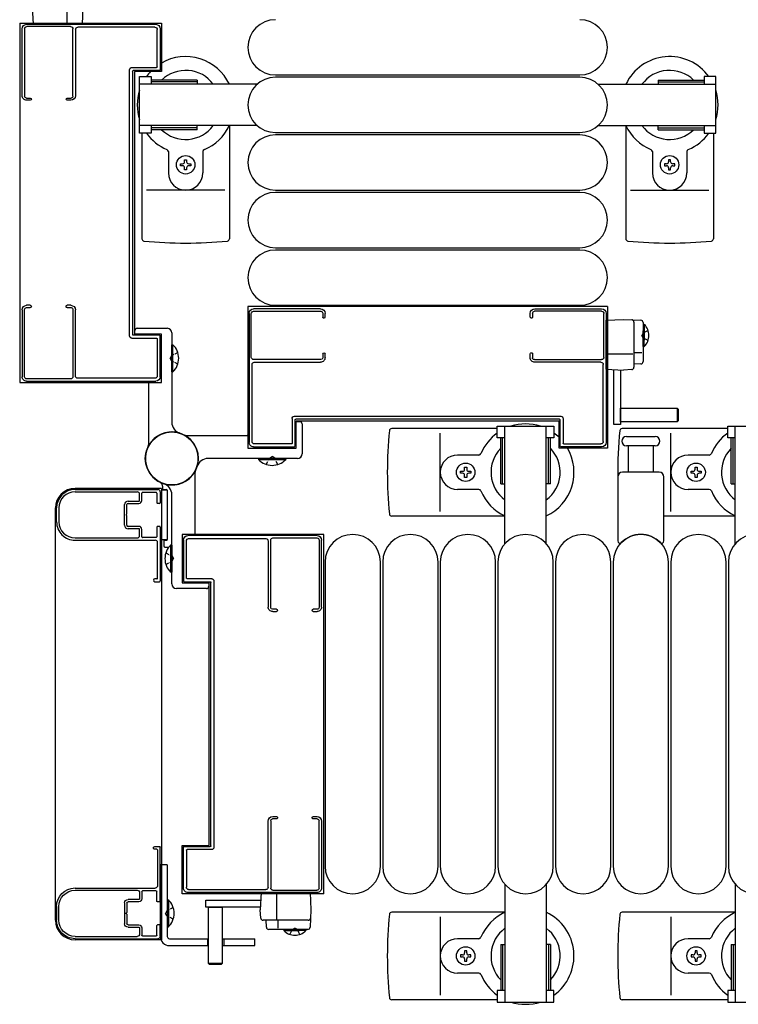
# Model space of a CAD drawing. Extents: x 0 to 27500, y 0 to 20000.
# Drawn here: x 19773 to 20085, y 9570 to 9998 of the extents above; entities that cross this region are included whole.
import ezdxf

# ---------------------------------------------------------------- set-up
doc = ezdxf.new("R2010")
doc.units = 0
doc.linetypes.add('YHIDDEN_1', pattern=[4, 3, -1])
doc.layers.add('YKK_A1', color=4, linetype='CONTINUOUS')

msp = doc.modelspace()

# ---------------------------------------------------------------- linework, layer by layer
at = {"layer": 'YKK_A1', "linetype": 'Continuous', "ltscale": 0.5}
for p, q in [((19793.94, 9995.98, 0), (19793.94, 10007.46, 0)), ((19779.33, 9995.98, 0), (19778.94, 10003.48, 0)), ((19800.55, 9995.98, 0), (19800.94, 10003.48, 0)), ((19773.34, 9996.48, 0), (19773.34, 9840.48, 0)), ((19773.34, 9996.48, 0), (19834.84, 9996.48, 0)), ((19800.55, 9995.98, 0), (19779.33, 9995.98, 0)), ((19834.84, 9996.48, 0), (19834.84, 9975.48, 0)), ((19823.14, 9975.48, 0), (19823.14, 9861.48, 0)), ((19834.84, 9975.48, 0), (19823.14, 9975.48, 0)), ((19884.34, 9973.98, 0), (20016.34, 9973.98, 0)), ((19825.34, 9948.68, 0), (19825.34, 9973.28, 0)), ((19825.34, 9973.28, 0), (19830.34, 9973.28, 0)), ((19876.4, 9969.98, 0), (19825.34, 9969.98, 0)), ((19830.34, 9973.28, 0), (19830.34, 9969.98, 0)), ((19850.34, 9971.78, 0), (19830.34, 9971.78, 0)), ((19850.34, 9970.98, 0), (19830.34, 9970.98, 0)), ((19850.34, 9971.78, 0), (19850.34, 9969.98, 0)), ((20016.34, 9972.98, 0), (19884.34, 9972.98, 0)), ((20024.27, 9969.98, 0), (20075.34, 9969.98, 0)), ((20050.34, 9971.78, 0), (20070.34, 9971.78, 0)), ((20050.34, 9971.78, 0), (20050.34, 9969.98, 0)), ((20050.34, 9970.98, 0), (20070.34, 9970.98, 0)), ((20075.34, 9973.28, 0), (20070.34, 9973.28, 0)), ((20070.34, 9973.28, 0), (20070.34, 9969.98, 0)), ((20075.34, 9948.68, 0), (20075.34, 9973.28, 0)), ((19876.4, 9951.98, 0), (19825.34, 9951.98, 0)), ((19830.34, 9948.68, 0), (19825.34, 9948.68, 0)), ((19826.34, 9948.68, 0), (19826.34, 9902.88, 0)), ((19830.34, 9951.98, 0), (19830.34, 9948.68, 0)), ((19850.34, 9950.98, 0), (19830.34, 9950.98, 0)), ((19850.34, 9950.18, 0), (19830.34, 9950.18, 0)), ((19850.34, 9950.18, 0), (19850.34, 9951.98, 0)), ((19864.34, 9951.98, 0), (19864.34, 9902.88, 0)), ((19884.34, 9948.98, 0), (20016.34, 9948.98, 0)), ((20016.34, 9947.98, 0), (19884.34, 9947.98, 0)), ((20024.27, 9951.98, 0), (20075.34, 9951.98, 0)), ((20036.34, 9951.98, 0), (20036.34, 9902.88, 0)), ((20050.34, 9950.18, 0), (20050.34, 9951.98, 0)), ((20050.34, 9950.98, 0), (20070.34, 9950.98, 0)), ((20050.34, 9950.18, 0), (20070.34, 9950.18, 0)), ((20070.34, 9951.98, 0), (20070.34, 9948.68, 0)), ((20070.34, 9948.68, 0), (20075.34, 9948.68, 0)), ((20074.34, 9948.68, 0), (20074.34, 9902.88, 0)), ((19837.84, 9940.69, 0), (19837.84, 9931.48, 0)), ((19852.84, 9940.69, 0), (19852.84, 9931.48, 0)), ((20047.84, 9940.69, 0), (20047.84, 9931.48, 0)), ((20062.84, 9940.69, 0), (20062.84, 9931.48, 0)), ((19843.14, 9934.54, 0), (19843.14, 9935.42, 0)), ((19843.14, 9935.42, 0), (19844.02, 9935.42, 0)), ((19844.9, 9937.18, 0), (19845.78, 9937.18, 0)), ((19844.9, 9936.3, 0), (19844.9, 9937.18, 0)), ((19845.78, 9937.18, 0), (19845.78, 9936.3, 0)), ((19846.66, 9935.42, 0), (19847.54, 9935.42, 0)), ((19847.54, 9935.42, 0), (19847.54, 9934.54, 0)), ((20054.02, 9935.42, 0), (20053.14, 9935.42, 0)), ((20053.14, 9935.42, 0), (20053.14, 9934.54, 0)), ((20055.78, 9937.18, 0), (20054.9, 9937.18, 0)), ((20054.9, 9937.18, 0), (20054.9, 9936.3, 0)), ((20055.78, 9936.3, 0), (20055.78, 9937.18, 0)), ((20057.54, 9935.42, 0), (20056.66, 9935.42, 0)), ((20057.54, 9934.54, 0), (20057.54, 9935.42, 0)), ((19844.02, 9934.54, 0), (19843.14, 9934.54, 0)), ((19844.9, 9932.78, 0), (19844.9, 9933.66, 0)), ((19845.78, 9932.78, 0), (19844.9, 9932.78, 0)), ((19845.78, 9933.66, 0), (19845.78, 9932.78, 0)), ((19847.54, 9934.54, 0), (19846.66, 9934.54, 0)), ((20053.14, 9934.54, 0), (20054.02, 9934.54, 0)), ((20054.9, 9933.66, 0), (20054.9, 9932.78, 0)), ((20054.9, 9932.78, 0), (20055.78, 9932.78, 0)), ((20055.78, 9932.78, 0), (20055.78, 9933.66, 0)), ((20056.66, 9934.54, 0), (20057.54, 9934.54, 0)), ((19862.34, 9923.98, 0), (19828.34, 9923.98, 0)), ((19884.34, 9923.98, 0), (20016.34, 9923.98, 0)), ((20016.34, 9922.98, 0), (19884.34, 9922.98, 0)), ((20038.34, 9923.98, 0), (20072.34, 9923.98, 0)), ((19884.34, 9898.98, 0), (20016.34, 9898.98, 0)), ((20016.34, 9897.98, 0), (19884.34, 9897.98, 0)), ((19872.34, 9873.48, 0), (19872.34, 9811.98, 0)), ((20028.34, 9873.48, 0), (19872.34, 9873.48, 0)), ((19884.34, 9873.98, 0), (20016.34, 9873.98, 0)), ((20028.34, 9873.48, 0), (20028.34, 9811.98, 0)), ((20027.84, 9867.49, 0), (20035.34, 9867.88, 0)), ((20027.84, 9846.27, 0), (20027.84, 9867.49, 0)), ((20035.34, 9867.88, 0), (20042.89, 9867.48, 0)), ((19823.34, 9861.78, 0), (19823.34, 9862.98, 0)), ((19824.34, 9863.98, 0), (19837.34, 9863.98, 0)), ((20039.84, 9866.7, 0), (20039.84, 9847.06, 0)), ((20043.84, 9866.49, 0), (20043.84, 9849.54, 0)), ((20043.84, 9865.63, 0), (20043.84, 9858.88, 0)), ((20043.84, 9865.63, 0), (20044.35, 9865.63, 0)), ((20043.84, 9856.13, 0), (20043.84, 9862.88, 0)), ((20044.35, 9865.63, 0), (20044.35, 9858.88, 0)), ((20044.35, 9856.13, 0), (20044.35, 9862.88, 0)), ((19834.84, 9861.48, 0), (19823.14, 9861.48, 0)), ((19834.84, 9840.48, 0), (19834.84, 9861.48, 0)), ((19839.34, 9861.98, 0), (19839.34, 9823.21, 0)), ((19839.34, 9856.88, 0), (19839.85, 9856.88, 0)), ((19839.34, 9845.08, 0), (19839.34, 9856.88, 0)), ((19839.85, 9845.08, 0), (19839.85, 9856.88, 0)), ((20043.84, 9856.13, 0), (20044.35, 9856.13, 0)), ((20027.84, 9852.88, 0), (20039.32, 9852.88, 0)), ((20039.84, 9853.55, 0), (20043.3, 9853.55, 0)), ((20027.84, 9846.27, 0), (20035.34, 9845.88, 0)), ((20031.09, 9822.28, 0), (20031.09, 9845.88, 0)), ((20034.09, 9845.88, 0), (20034.09, 9822.28, 0)), ((20038.89, 9846.07, 0), (20035.34, 9845.88, 0)), ((20042.89, 9848.54, 0), (20039.84, 9848.38, 0)), ((19839.34, 9845.08, 0), (19839.85, 9845.08, 0)), ((19773.34, 9840.48, 0), (19834.84, 9840.48, 0)), ((19829.34, 9814.36, 0), (19829.34, 9840.18, 0)), ((20034.09, 9823.38, 0), (20034.09, 9829.38, 0)), ((20034.09, 9829.38, 0), (20058.59, 9829.38, 0)), ((20058.59, 9829.38, 0), (20059.09, 9828.88, 0)), ((20058.59, 9829.38, 0), (20058.59, 9823.38, 0)), ((20059.09, 9828.88, 0), (20059.09, 9823.88, 0)), ((19893.34, 9811.98, 0), (19893.34, 9823.68, 0)), ((20007.34, 9823.68, 0), (19893.34, 9823.68, 0)), ((19893.64, 9823.48, 0), (19894.84, 9823.48, 0)), ((19895.84, 9822.48, 0), (19895.84, 9809.48, 0)), ((19980.54, 9820.48, 0), (19934.74, 9820.48, 0)), ((19980.54, 9821.48, 0), (20005.14, 9821.48, 0)), ((19980.54, 9816.48, 0), (19980.54, 9821.48, 0)), ((19983.84, 9770.42, 0), (19983.84, 9821.48, 0)), ((20001.84, 9770.42, 0), (20001.84, 9821.48, 0)), ((20005.14, 9821.48, 0), (20005.14, 9816.48, 0)), ((20007.34, 9811.98, 0), (20007.34, 9823.68, 0)), ((20034.09, 9822.28, 0), (20031.09, 9822.28, 0)), ((20058.59, 9823.38, 0), (20034.09, 9823.38, 0)), ((20080.54, 9820.48, 0), (20034.74, 9820.48, 0)), ((20059.09, 9823.88, 0), (20058.59, 9823.38, 0)), ((20080.54, 9821.48, 0), (20105.14, 9821.48, 0)), ((20080.54, 9816.48, 0), (20080.54, 9821.48, 0)), ((20083.84, 9770.42, 0), (20083.84, 9821.48, 0)), ((19846.21, 9817.48, 0), (19872.04, 9817.48, 0)), ((19955.84, 9784.48, 0), (19955.84, 9818.48, 0)), ((19983.84, 9816.48, 0), (19980.54, 9816.48, 0)), ((19982.04, 9796.48, 0), (19982.04, 9816.48, 0)), ((19982.84, 9796.48, 0), (19982.84, 9816.48, 0)), ((20005.14, 9816.48, 0), (20001.84, 9816.48, 0)), ((20002.84, 9796.48, 0), (20002.84, 9816.48, 0)), ((20003.64, 9796.48, 0), (20003.64, 9816.48, 0)), ((20055.84, 9784.48, 0), (20055.84, 9818.48, 0)), ((20083.84, 9816.48, 0), (20080.54, 9816.48, 0)), ((20082.04, 9796.48, 0), (20082.04, 9816.48, 0)), ((20082.84, 9796.48, 0), (20082.84, 9816.48, 0)), ((19872.34, 9811.98, 0), (19893.34, 9811.98, 0)), ((20028.34, 9811.98, 0), (20007.34, 9811.98, 0)), ((19893.84, 9807.48, 0), (19855.06, 9807.48, 0)), ((19876.94, 9807.48, 0), (19888.74, 9807.48, 0)), ((19876.94, 9807.48, 0), (19876.94, 9806.97, 0)), ((19876.94, 9806.97, 0), (19888.74, 9806.97, 0)), ((19888.74, 9807.48, 0), (19888.74, 9806.97, 0)), ((19972.54, 9808.98, 0), (19963.34, 9808.98, 0)), ((20072.54, 9808.98, 0), (20063.34, 9808.98, 0)), ((19966.4, 9802.8, 0), (19966.4, 9803.68, 0)), ((19966.4, 9803.68, 0), (19967.28, 9803.68, 0)), ((19967.28, 9803.68, 0), (19967.28, 9802.8, 0)), ((20066.4, 9802.8, 0), (20066.4, 9803.68, 0)), ((20066.4, 9803.68, 0), (20067.28, 9803.68, 0)), ((20067.28, 9803.68, 0), (20067.28, 9802.8, 0)), ((19849.34, 9800.61, 0), (19849.34, 9774.78, 0)), ((19964.64, 9801.04, 0), (19964.64, 9801.92, 0)), ((19964.64, 9801.92, 0), (19965.52, 9801.92, 0)), ((19965.52, 9801.04, 0), (19964.64, 9801.04, 0)), ((19966.4, 9799.28, 0), (19966.4, 9800.16, 0)), ((19967.28, 9799.28, 0), (19966.4, 9799.28, 0)), ((19967.28, 9800.16, 0), (19967.28, 9799.28, 0)), ((19968.16, 9801.92, 0), (19969.04, 9801.92, 0)), ((19969.04, 9801.04, 0), (19968.16, 9801.04, 0)), ((19969.04, 9801.92, 0), (19969.04, 9801.04, 0)), ((20064.64, 9801.04, 0), (20064.64, 9801.92, 0)), ((20064.64, 9801.92, 0), (20065.52, 9801.92, 0)), ((20065.52, 9801.04, 0), (20064.64, 9801.04, 0)), ((20066.4, 9799.28, 0), (20066.4, 9800.16, 0)), ((20067.28, 9799.28, 0), (20066.4, 9799.28, 0)), ((20067.28, 9800.16, 0), (20067.28, 9799.28, 0)), ((20068.16, 9801.92, 0), (20069.04, 9801.92, 0)), ((20069.04, 9801.04, 0), (20068.16, 9801.04, 0)), ((20069.04, 9801.92, 0), (20069.04, 9801.04, 0)), ((19834.84, 9794.48, 0), (19797.34, 9794.48, 0)), ((19834.84, 9794.48, 0), (19834.84, 9598.48, 0)), ((19835.34, 9795.39, 0), (19835.34, 9794.28, 0)), ((19982.04, 9796.48, 0), (19983.84, 9796.48, 0)), ((20003.64, 9796.48, 0), (20001.84, 9796.48, 0)), ((20082.04, 9796.48, 0), (20083.84, 9796.48, 0)), ((19837.34, 9793.68, 0), (19834.84, 9793.68, 0)), ((19835.64, 9793.98, 0), (19837.04, 9793.98, 0)), ((19837.34, 9793.68, 0), (19837.34, 9772.28, 0)), ((19837.34, 9793.68, 0), (19837.34, 9772.28, 0)), ((19839.34, 9752.98, 0), (19839.34, 9791.76, 0)), ((19972.54, 9793.98, 0), (19963.34, 9793.98, 0)), ((20072.54, 9793.98, 0), (20063.34, 9793.98, 0)), ((19788.84, 9606.98, 0), (19788.84, 9785.98, 0)), ((19983.84, 9782.48, 0), (19934.74, 9782.48, 0)), ((20083.84, 9782.48, 0), (20052.84, 9782.48, 0)), ((19905.34, 9774.48, 0), (19843.84, 9774.48, 0)), ((19843.84, 9774.48, 0), (19843.84, 9753.48, 0)), ((19905.34, 9618.48, 0), (19905.34, 9774.48, 0)), ((19834.84, 9772.28, 0), (19837.34, 9772.28, 0)), ((19835.84, 9771.68, 0), (19835.84, 9769.48, 0)), ((19836.14, 9771.98, 0), (19837.04, 9771.98, 0)), ((19836.34, 9768.98, 0), (19838.03, 9768.98, 0)), ((19838.83, 9769.88, 0), (19838.83, 9758.08, 0)), ((19839.34, 9769.88, 0), (19838.83, 9769.88, 0)), ((19839.34, 9769.88, 0), (19839.34, 9758.08, 0)), ((19905.84, 9762.48, 0), (19905.84, 9630.48, 0)), ((19929.84, 9630.48, 0), (19929.84, 9762.48, 0)), ((19930.84, 9762.48, 0), (19930.84, 9630.48, 0)), ((19954.84, 9630.48, 0), (19954.84, 9762.48, 0)), ((19955.84, 9762.48, 0), (19955.84, 9630.48, 0)), ((19979.84, 9630.48, 0), (19979.84, 9762.48, 0)), ((19980.84, 9762.48, 0), (19980.84, 9630.48, 0)), ((20004.84, 9630.48, 0), (20004.84, 9762.48, 0)), ((20005.84, 9762.48, 0), (20005.84, 9630.48, 0)), ((20029.84, 9630.48, 0), (20029.84, 9762.48, 0)), ((20030.84, 9762.48, 0), (20030.84, 9630.48, 0)), ((20054.84, 9630.48, 0), (20054.84, 9762.48, 0)), ((20055.84, 9762.48, 0), (20055.84, 9630.48, 0)), ((20079.84, 9630.48, 0), (20079.84, 9762.48, 0)), ((20080.84, 9762.48, 0), (20080.84, 9630.48, 0)), ((19839.34, 9758.08, 0), (19838.83, 9758.08, 0)), ((19843.84, 9753.48, 0), (19855.54, 9753.48, 0)), ((19855.34, 9753.18, 0), (19855.34, 9751.98, 0)), ((19855.54, 9639.48, 0), (19855.54, 9753.48, 0)), ((19854.34, 9750.98, 0), (19841.34, 9750.98, 0)), ((19843.84, 9639.48, 0), (19855.54, 9639.48, 0)), ((19843.84, 9618.48, 0), (19843.84, 9639.48, 0)), ((19834.34, 9630.98, 0), (19834.34, 9599.98, 0)), ((19837.34, 9630.98, 0), (19834.34, 9630.98, 0)), ((19837.34, 9630.98, 0), (19837.34, 9599.98, 0)), ((19878.13, 9618.98, 0), (19877.73, 9611.48, 0)), ((19878.13, 9618.98, 0), (19899.34, 9618.98, 0)), ((19884.73, 9618.98, 0), (19884.73, 9607.5, 0)), ((19899.34, 9618.98, 0), (19899.73, 9611.48, 0)), ((19983.84, 9622.55, 0), (19983.84, 9571.48, 0)), ((20001.84, 9622.55, 0), (20001.84, 9571.48, 0)), ((20083.84, 9622.55, 0), (20083.84, 9571.48, 0)), ((19837.34, 9615.88, 0), (19837.34, 9604.08, 0)), ((19837.34, 9615.88, 0), (19837.85, 9615.88, 0)), ((19837.85, 9615.88, 0), (19837.85, 9604.08, 0)), ((19905.34, 9618.48, 0), (19843.84, 9618.48, 0)), ((19854.13, 9612.73, 0), (19854.13, 9615.73, 0)), ((19854.13, 9615.73, 0), (19877.73, 9615.73, 0)), ((19877.73, 9612.73, 0), (19854.13, 9612.73, 0)), ((19855.23, 9612.73, 0), (19861.23, 9612.73, 0)), ((19855.23, 9588.23, 0), (19855.23, 9612.73, 0)), ((19861.23, 9612.73, 0), (19861.23, 9588.23, 0)), ((19877.92, 9607.93, 0), (19877.73, 9611.48, 0)), ((19899.73, 9611.48, 0), (19899.34, 9603.93, 0)), ((19983.84, 9610.48, 0), (19934.74, 9610.48, 0)), ((20083.84, 9610.48, 0), (20034.74, 9610.48, 0)), ((19898.55, 9606.98, 0), (19878.92, 9606.98, 0)), ((19880.39, 9603.93, 0), (19880.23, 9606.98, 0)), ((19885.4, 9606.98, 0), (19885.4, 9603.52, 0)), ((19955.84, 9608.48, 0), (19955.84, 9574.48, 0)), ((20055.84, 9608.48, 0), (20055.84, 9574.48, 0)), ((19837.34, 9604.08, 0), (19837.85, 9604.08, 0)), ((19898.34, 9602.98, 0), (19881.39, 9602.98, 0)), ((19887.99, 9602.98, 0), (19894.74, 9602.98, 0)), ((19887.99, 9602.98, 0), (19887.99, 9602.47, 0)), ((19887.99, 9602.47, 0), (19894.74, 9602.47, 0)), ((19897.49, 9602.98, 0), (19890.74, 9602.98, 0)), ((19897.49, 9602.47, 0), (19890.74, 9602.47, 0)), ((19897.49, 9602.98, 0), (19897.49, 9602.47, 0)), ((19834.84, 9598.48, 0), (19797.34, 9598.48, 0)), ((19838.34, 9598.98, 0), (19855.23, 9598.98, 0)), ((19854.83, 9598.98, 0), (19854.83, 9595.98, 0)), ((19861.23, 9598.98, 0), (19875.34, 9598.98, 0)), ((19861.84, 9598.98, 0), (19861.84, 9595.98, 0)), ((19875.34, 9595.98, 0), (19875.34, 9598.98, 0)), ((19972.54, 9598.98, 0), (19963.34, 9598.98, 0)), ((20072.54, 9598.98, 0), (20063.34, 9598.98, 0)), ((19838.34, 9595.98, 0), (19855.23, 9595.98, 0)), ((19861.23, 9595.98, 0), (19875.34, 9595.98, 0)), ((19967.28, 9593.68, 0), (19966.4, 9593.68, 0)), ((19966.4, 9593.68, 0), (19966.4, 9592.8, 0)), ((19967.28, 9592.8, 0), (19967.28, 9593.68, 0)), ((19982.04, 9596.48, 0), (19983.84, 9596.48, 0)), ((19982.04, 9596.48, 0), (19982.04, 9576.48, 0)), ((19982.84, 9596.48, 0), (19982.84, 9576.48, 0)), ((20003.64, 9596.48, 0), (20001.84, 9596.48, 0)), ((20002.84, 9596.48, 0), (20002.84, 9576.48, 0)), ((20003.64, 9596.48, 0), (20003.64, 9576.48, 0)), ((20067.28, 9593.68, 0), (20066.4, 9593.68, 0)), ((20066.4, 9593.68, 0), (20066.4, 9592.8, 0)), ((20067.28, 9592.8, 0), (20067.28, 9593.68, 0)), ((20082.04, 9596.48, 0), (20083.84, 9596.48, 0)), ((20082.04, 9596.48, 0), (20082.04, 9576.48, 0)), ((20082.84, 9596.48, 0), (20082.84, 9576.48, 0)), ((19964.64, 9591.92, 0), (19964.64, 9591.04, 0)), ((19965.52, 9591.92, 0), (19964.64, 9591.92, 0)), ((19964.64, 9591.04, 0), (19965.52, 9591.04, 0)), ((19966.4, 9590.16, 0), (19966.4, 9589.28, 0)), ((19966.4, 9589.28, 0), (19967.28, 9589.28, 0)), ((19967.28, 9589.28, 0), (19967.28, 9590.16, 0)), ((19969.04, 9591.92, 0), (19968.16, 9591.92, 0)), ((19968.16, 9591.04, 0), (19969.04, 9591.04, 0)), ((19969.04, 9591.04, 0), (19969.04, 9591.92, 0)), ((20064.64, 9591.92, 0), (20064.64, 9591.04, 0)), ((20065.52, 9591.92, 0), (20064.64, 9591.92, 0)), ((20064.64, 9591.04, 0), (20065.52, 9591.04, 0)), ((20066.4, 9590.16, 0), (20066.4, 9589.28, 0)), ((20066.4, 9589.28, 0), (20067.28, 9589.28, 0)), ((20067.28, 9589.28, 0), (20067.28, 9590.16, 0)), ((20069.04, 9591.92, 0), (20068.16, 9591.92, 0)), ((20068.16, 9591.04, 0), (20069.04, 9591.04, 0)), ((20069.04, 9591.04, 0), (20069.04, 9591.92, 0)), ((19855.73, 9587.73, 0), (19855.23, 9588.23, 0)), ((19861.23, 9588.23, 0), (19855.23, 9588.23, 0)), ((19860.73, 9587.73, 0), (19855.73, 9587.73, 0)), ((19861.23, 9588.23, 0), (19860.73, 9587.73, 0)), ((19972.54, 9583.98, 0), (19963.34, 9583.98, 0)), ((20072.54, 9583.98, 0), (20063.34, 9583.98, 0)), ((19980.54, 9576.48, 0), (19980.54, 9571.48, 0)), ((19983.84, 9576.48, 0), (19980.54, 9576.48, 0)), ((20005.14, 9576.48, 0), (20001.84, 9576.48, 0)), ((20005.14, 9571.48, 0), (20005.14, 9576.48, 0)), ((20080.54, 9576.48, 0), (20080.54, 9571.48, 0)), ((20083.84, 9576.48, 0), (20080.54, 9576.48, 0)), ((19980.54, 9572.48, 0), (19934.74, 9572.48, 0)), ((20080.54, 9572.48, 0), (20034.74, 9572.48, 0)), ((19980.54, 9571.48, 0), (20005.14, 9571.48, 0)), ((20080.54, 9571.48, 0), (20105.14, 9571.48, 0))]:
    msp.add_line(p, q, dxfattribs=at)
at = {"layer": 'YKK_A1', "linetype": 'ByBlock', "lineweight": -2, "ltscale": 0.5, "extrusion": (-4.10207e-10, 0, -1)}
for p, q in [((19776.34, 9995.98, 0), (19832.34, 9995.98)), ((19795.44, 9994.98, 0), (19776.44, 9994.98, 0)), ((19774.34, 9964.98, 0), (19774.34, 9993.98, 0)), ((19775.44, 9993.98, 0), (19775.44, 9964.78, 0)), ((19796.44, 9964.78, 0), (19796.44, 9993.98, 0)), ((19797.54, 9993.68, 0), (19797.54, 9964.98, 0)), ((19832.04, 9994.68), (19798.54, 9994.68, 0)), ((19833.04, 9977.58), (19833.04, 9993.68)), ((19834.34, 9993.98), (19834.34, 9976.28)), ((19821.04, 9860.68, 0), (19821.04, 9976.28, 0)), ((19822.04, 9977.28, 0), (19832.74, 9977.28)), ((19822.34, 9975.68), (19822.34, 9861.28)), ((19834.04, 9975.98), (19822.64, 9975.98)), ((19776.24, 9963.98, 0), (19777.94, 9963.98, 0)), ((19777.94, 9962.98, 0), (19776.34, 9962.98, 0)), ((19793.94, 9963.98, 0), (19795.64, 9963.98, 0)), ((19795.54, 9962.98, 0), (19793.94, 9962.98, 0)), ((19774.34, 9871.98, 0), (19774.34, 9842.98, 0)), ((19775.44, 9842.98, 0), (19775.44, 9872.18, 0)), ((19776.24, 9872.98, 0), (19777.94, 9872.98, 0)), ((19777.94, 9873.98, 0), (19776.34, 9873.98, 0)), ((19795.54, 9873.98, 0), (19793.94, 9873.98, 0)), ((19793.94, 9872.98, 0), (19795.64, 9872.98, 0)), ((19796.44, 9872.18, 0), (19796.44, 9842.98, 0)), ((19797.54, 9843.28, 0), (19797.54, 9871.98, 0)), ((19822.04, 9859.68, 0), (19832.74, 9859.68)), ((19834.04, 9860.98), (19822.64, 9860.98)), ((19833.04, 9859.38), (19833.04, 9843.28)), ((19834.34, 9842.98), (19834.34, 9860.68)), ((19795.44, 9841.98, 0), (19776.44, 9841.98, 0)), ((19832.04, 9842.28), (19798.54, 9842.28, 0)), ((19776.34, 9840.98, 0), (19832.34, 9840.98))]:
    msp.add_line(p, q, dxfattribs=at)
at = {"layer": 'YKK_A1', "linetype": 'ByBlock', "lineweight": -2, "ltscale": 0.5, "extrusion": (0, 4.10207e-10, -1)}
for p, q in [((19903.84, 9872.48, 0), (19874.84, 9872.48, 0)), ((19874.84, 9871.38, 0), (19904.04, 9871.38, 0)), ((20025.84, 9871.38, 0), (19996.64, 9871.38, 0)), ((19996.84, 9872.48, 0), (20025.84, 9872.48, 0)), ((19872.84, 9870.48, 0), (19872.84, 9814.48)), ((19873.84, 9851.38, 0), (19873.84, 9870.38, 0)), ((19904.84, 9870.58, 0), (19904.84, 9868.88, 0)), ((19905.84, 9868.88, 0), (19905.84, 9870.48, 0)), ((19994.84, 9868.88, 0), (19994.84, 9870.48, 0)), ((19995.84, 9870.58, 0), (19995.84, 9868.88, 0)), ((20026.84, 9851.38, 0), (20026.84, 9870.38, 0)), ((20027.84, 9870.48, 0), (20027.84, 9814.48)), ((19904.04, 9850.38, 0), (19874.84, 9850.38, 0)), ((19904.84, 9852.88, 0), (19904.84, 9851.18, 0)), ((19905.84, 9851.28, 0), (19905.84, 9852.88, 0)), ((19994.84, 9851.28, 0), (19994.84, 9852.88, 0)), ((19995.84, 9852.88, 0), (19995.84, 9851.18, 0)), ((19996.64, 9850.38, 0), (20025.84, 9850.38, 0)), ((19874.14, 9814.78), (19874.14, 9848.28, 0)), ((19875.14, 9849.28, 0), (19903.84, 9849.28, 0)), ((20025.54, 9849.28, 0), (19996.84, 9849.28, 0)), ((20026.54, 9814.78), (20026.54, 9848.28, 0)), ((19891.54, 9824.78, 0), (19891.54, 9814.08)), ((19892.54, 9825.78, 0), (20008.14, 9825.78, 0)), ((19892.84, 9812.78), (19892.84, 9824.18)), ((20007.54, 9824.48), (19893.14, 9824.48)), ((20007.84, 9812.78), (20007.84, 9824.18)), ((20009.14, 9824.78, 0), (20009.14, 9814.08)), ((19874.84, 9812.48), (19892.54, 9812.48)), ((19891.24, 9813.78), (19875.14, 9813.78)), ((20025.84, 9812.48), (20008.14, 9812.48)), ((20009.44, 9813.78), (20025.54, 9813.78))]:
    msp.add_line(p, q, dxfattribs=at)
at = {"layer": 'YKK_A1', "linetype": 'YHIDDEN_1', "ltscale": 0.5}
for p, q in [((20045.98, 9863.03, 0), (20043.92, 9862.03, 0)), ((20043.92, 9862.03, 0), (20043.31, 9860.88, 0)), ((20043.92, 9859.74, 0), (20043.31, 9860.88, 0)), ((20045.98, 9858.73, 0), (20043.92, 9859.74, 0)), ((19839.17, 9852.13, 0), (19838.56, 9850.98, 0)), ((19839.17, 9849.84, 0), (19838.56, 9850.98, 0)), ((19841.95, 9853.48, 0), (19839.17, 9852.13, 0)), ((19841.95, 9848.48, 0), (19839.17, 9849.84, 0)), ((19880.34, 9804.87, 0), (19881.69, 9807.65, 0)), ((19881.69, 9807.65, 0), (19882.84, 9808.26, 0)), ((19883.98, 9807.65, 0), (19882.84, 9808.26, 0)), ((19885.34, 9804.87, 0), (19883.98, 9807.65, 0)), ((19836.73, 9766.48, 0), (19839.5, 9765.13, 0)), ((19839.5, 9765.13, 0), (19840.11, 9763.98, 0)), ((19836.73, 9761.48, 0), (19839.5, 9762.84, 0)), ((19839.5, 9762.84, 0), (19840.11, 9763.98, 0)), ((19837.17, 9611.13, 0), (19836.56, 9609.98, 0)), ((19839.95, 9612.48, 0), (19837.17, 9611.13, 0)), ((19837.17, 9608.84, 0), (19836.56, 9609.98, 0)), ((19839.95, 9607.48, 0), (19837.17, 9608.84, 0)), ((19890.59, 9600.84, 0), (19891.59, 9602.9, 0)), ((19891.59, 9602.9, 0), (19892.74, 9603.51, 0)), ((19893.88, 9602.9, 0), (19892.74, 9603.51, 0)), ((19894.89, 9600.84, 0), (19893.88, 9602.9, 0))]:
    msp.add_line(p, q, dxfattribs=at)
at = {"layer": 'YKK_A1'}
for p, q in [((20036.59, 9816.98, 0), (20042.84, 9816.98, 0)), ((20042.84, 9816.98, 0), (20049.09, 9816.98, 0)), ((20049.09, 9812.98, 0), (20036.59, 9812.98, 0)), ((20037.34, 9812.98, 0), (20037.34, 9801.48, 0)), ((20048.34, 9801.48, 0), (20048.34, 9812.98, 0)), ((20032.84, 9799.48, 0), (20032.84, 9771.66, 0)), ((20050.84, 9801.48, 0), (20034.84, 9801.48, 0)), ((20052.84, 9771.66, 0), (20052.84, 9799.48, 0))]:
    msp.add_line(p, q, dxfattribs=at)
at = {"layer": 'YKK_A1', "linetype": 'ByBlock', "lineweight": -2, "ltscale": 0.5}
for p, q in [((19797.34, 9793.98), (19833.34, 9793.98)), ((19797.34, 9792.98), (19824.34, 9792.98)), ((19825.34, 9789.28), (19825.34, 9791.98)), ((19826.34, 9789.28), (19826.34, 9792.48)), ((19826.64, 9792.78), (19832.54, 9792.78)), ((19832.84, 9792.48), (19832.84, 9788.28)), ((19834.34, 9792.98), (19834.34, 9788.28)), ((19789.34, 9779.98), (19789.34, 9785.98)), ((19790.34, 9785.98), (19790.34, 9779.98)), ((19818.84, 9778.48), (19818.84, 9787.48)), ((19819.84, 9783.44), (19819.84, 9787.48)), ((19820.34, 9788.98), (19825.04, 9788.98)), ((19820.34, 9787.98), (19825.04, 9787.98)), ((19834.04, 9787.98), (19833.14, 9787.98)), ((19819.84, 9778.48), (19819.84, 9782.52)), ((19825.04, 9777.98), (19820.34, 9777.98)), ((19825.04, 9776.98), (19820.34, 9776.98)), ((19832.84, 9777.68), (19832.84, 9773.48)), ((19834.04, 9777.98), (19833.14, 9777.98)), ((19834.34, 9777.68), (19834.34, 9754.28)), ((19797.34, 9772.98), (19824.34, 9772.98)), ((19825.34, 9773.98), (19825.34, 9776.68)), ((19826.34, 9773.48), (19826.34, 9776.68)), ((19832.54, 9773.18), (19826.64, 9773.18)), ((19797.34, 9771.98), (19832.14, 9771.98)), ((19833.14, 9755.48), (19833.14, 9770.98)), ((19832.84, 9755.18), (19831.94, 9755.18)), ((19831.94, 9753.98), (19834.04, 9753.98)), ((19831.94, 9638.98), (19834.04, 9638.98)), ((19832.84, 9637.78), (19831.94, 9637.78)), ((19833.14, 9637.48), (19833.14, 9621.98)), ((19834.34, 9615.28), (19834.34, 9638.68)), ((19797.34, 9620.98), (19832.14, 9620.98)), ((19797.34, 9619.98), (19824.34, 9619.98)), ((19825.34, 9618.98), (19825.34, 9616.28)), ((19826.34, 9619.48), (19826.34, 9616.28)), ((19832.54, 9619.78), (19826.64, 9619.78)), ((19832.84, 9615.28), (19832.84, 9619.48)), ((19818.84, 9614.48), (19818.84, 9605.48)), ((19819.84, 9614.48), (19819.84, 9610.44)), ((19825.04, 9615.98), (19820.34, 9615.98)), ((19825.04, 9614.98), (19820.34, 9614.98)), ((19834.04, 9614.98), (19833.14, 9614.98)), ((19789.34, 9612.98), (19789.34, 9606.98)), ((19790.34, 9606.98), (19790.34, 9612.98)), ((19819.84, 9609.52), (19819.84, 9605.48)), ((19820.34, 9604.98), (19825.04, 9604.98)), ((19820.34, 9603.98), (19825.04, 9603.98)), ((19825.34, 9603.68), (19825.34, 9600.98)), ((19826.34, 9603.68), (19826.34, 9600.48)), ((19832.84, 9600.48), (19832.84, 9604.68)), ((19834.04, 9604.98), (19833.14, 9604.98)), ((19834.34, 9599.98), (19834.34, 9604.68)), ((19797.34, 9599.98), (19824.34, 9599.98)), ((19797.34, 9598.98), (19833.34, 9598.98)), ((19826.64, 9600.18), (19832.54, 9600.18))]:
    msp.add_line(p, q, dxfattribs=at)
at = {"layer": 'YKK_A1', "linetype": 'ByBlock', "lineweight": -2, "ltscale": 0.5, "extrusion": (4.10207e-10, 0, -1)}
for p, q in [((19902.34, 9773.98, 0), (19846.34, 9773.98)), ((19846.64, 9772.68), (19880.14, 9772.68, 0)), ((19883.24, 9772.98, 0), (19902.24, 9772.98, 0)), ((19844.34, 9771.98), (19844.34, 9754.28)), ((19845.64, 9755.58), (19845.64, 9771.68)), ((19881.14, 9771.68, 0), (19881.14, 9742.98, 0)), ((19882.24, 9742.78, 0), (19882.24, 9771.98, 0)), ((19903.24, 9771.98, 0), (19903.24, 9742.78, 0)), ((19904.34, 9742.98, 0), (19904.34, 9771.98, 0)), ((19844.64, 9753.98), (19856.04, 9753.98)), ((19856.64, 9755.28, 0), (19845.94, 9755.28)), ((19856.34, 9639.28), (19856.34, 9753.68)), ((19857.64, 9754.28, 0), (19857.64, 9638.68, 0)), ((19884.74, 9741.98, 0), (19883.04, 9741.98, 0)), ((19883.14, 9740.98, 0), (19884.74, 9740.98, 0)), ((19902.44, 9741.98, 0), (19900.74, 9741.98, 0)), ((19900.74, 9740.98, 0), (19902.34, 9740.98, 0)), ((19881.14, 9621.28, 0), (19881.14, 9649.98, 0)), ((19882.24, 9650.18, 0), (19882.24, 9620.98, 0)), ((19884.74, 9650.98, 0), (19883.04, 9650.98, 0)), ((19883.14, 9651.98, 0), (19884.74, 9651.98, 0)), ((19900.74, 9651.98, 0), (19902.34, 9651.98, 0)), ((19902.44, 9650.98, 0), (19900.74, 9650.98, 0)), ((19903.24, 9620.98, 0), (19903.24, 9650.18, 0)), ((19904.34, 9649.98, 0), (19904.34, 9620.98, 0)), ((19844.34, 9620.98), (19844.34, 9638.68)), ((19844.64, 9638.98), (19856.04, 9638.98)), ((19845.64, 9637.38), (19845.64, 9621.28)), ((19856.64, 9637.68, 0), (19845.94, 9637.68)), ((19902.34, 9618.98, 0), (19846.34, 9618.98)), ((19846.64, 9620.28), (19880.14, 9620.28, 0)), ((19883.24, 9619.98, 0), (19902.24, 9619.98, 0))]:
    msp.add_line(p, q, dxfattribs=at)
at = {"layer": 'YKK_A1', "linetype": 'Continuous', "ltscale": 0.5}
for centre, radius in [((19845.34, 9934.98), 4), ((20055.34, 9934.98), 4), ((19839.34, 9807.48), 11.5), ((19966.84, 9801.48), 4), ((20066.84, 9801.48), 4), ((19966.84, 9591.48), 4), ((20066.84, 9591.48), 4)]:
    msp.add_circle(centre, radius, dxfattribs=at)
for centre, radius, start, end in [((19884.34, 9985.98, 0), 12, 90, 270), ((20016.34, 9985.98, 0), 12, 270, 90), ((19845.34, 9960.98, 0), 21, 25.3769, 119.9999), ((20055.34, 9960.98, 0), 21, 35.8535, 154.6231), ((19845.34, 9960.98, 0), 21, 136.332, 144.1465), ((19845.34, 9960.98, 0), 15, 36.8699, 133.9455), ((20055.34, 9960.98, 0), 15, 46.0545, 143.1301), ((19884.34, 9960.98, 0), 12, 90, 270), ((20016.34, 9960.98, 0), 12, 270, 90), ((19845.34, 9960.98, 0), 21, 162.2473, 197.7527), ((20055.34, 9960.98, 0), 21, 342.2473, 17.7527), ((19845.34, 9960.98, 0), 21, 215.8535, 247.2716), ((19845.34, 9960.98, 0), 15, 226.0545, 323.1301), ((19845.34, 9960.98, 0), 21, 292.7284, 334.6231), ((19884.34, 9935.98, 0), 12, 90, 270), ((20016.34, 9935.98, 0), 12, 270, 90), ((20055.34, 9960.98, 0), 21, 205.3769, 247.2716), ((20055.34, 9960.98, 0), 15, 216.8699, 313.9455), ((20055.34, 9960.98, 0), 21, 292.7284, 324.1465), ((19836.84, 9940.69, 0), 1, 0, 67.2716), ((19853.84, 9940.69, 0), 1, 112.7284, 180), ((20046.84, 9940.69, 0), 1, 0, 67.2716), ((20063.84, 9940.69, 0), 1, 112.7284, 180), ((19844.02, 9936.3, 0), 0.88, 270, 0), ((19846.66, 9936.3, 0), 0.88, 180, 270), ((20054.02, 9936.3, 0), 0.88, 270, 0), ((20056.66, 9936.3, 0), 0.88, 180, 270), ((19845.34, 9931.48, 0), 7.5, 180, 0), ((19844.02, 9933.66, 0), 0.88, 0, 90), ((19846.66, 9933.66, 0), 0.88, 90, 180), ((20055.34, 9931.48, 0), 7.5, 180, 0), ((20054.02, 9933.66, 0), 0.88, 0, 90), ((20056.66, 9933.66, 0), 0.88, 90, 180), ((19884.34, 9910.98, 0), 12, 90, 270), ((20016.34, 9910.98, 0), 12, 270, 90), ((19827.34, 9902.88, 0), 1, 180, 264.2608), ((19845.34, 10081.98, 0), 181, 264.2608, 275.7392), ((19863.34, 9902.88, 0), 1, 275.7392, 0), ((20037.34, 9902.88, 0), 1, 180, 264.2608), ((20055.34, 10081.98, 0), 181, 264.2608, 275.7392), ((20073.34, 9902.88, 0), 1, 275.7392, 0), ((19884.34, 9885.98, 0), 12, 90, 270), ((20016.34, 9885.98, 0), 12, 270, 90), ((20038.84, 9866.7, 0), 1, 0, 87), ((20042.84, 9866.49, 0), 1, 0, 87), ((19824.34, 9862.98, 0), 1, 90, 180), ((19837.34, 9861.98, 0), 2, 0, 90), ((20039.68, 9860.88, 0), 6.66, 314.515, 45.485), ((19823.84, 9861.78, 0), 0.5, 180, 216.8703), ((19834.1, 9850.98, 0), 8.23, 314.2189, 45.7811), ((20038.84, 9847.06, 0), 1, 273, 0), ((20042.84, 9849.54, 0), 1, 273, 0), ((19829.84, 9840.18, 0), 0.5, 143.1305, 180), ((19844.34, 9823.21, 0), 5, 180, 252.3602), ((19893.64, 9822.98, 0), 0.5, 90, 126.8703), ((19894.84, 9822.48, 0), 1, 0, 90), ((19934.74, 9819.48, 0), 1, 90, 174.2608), ((19992.84, 9801.48, 0), 21, 72.2473, 107.7527), ((20034.74, 9819.48, 0), 1, 90, 174.2608), ((19839.34, 9807.48, 0), 11.5, 335.3797, 252.3602), ((19839.34, 9807.48, 0), 11.5, 65.3797, 342.3602), ((19839.34, 9807.48, 0), 11.5, 155.3797, 72.3602), ((19846.21, 9822.48, 0), 5, 245.3797, 270), ((19872.04, 9816.98, 0), 0.5, 53.1305, 90), ((20113.84, 9801.48, 0), 181, 174.2608, 185.7392), ((19992.84, 9801.48, 0), 21, 125.8535, 157.2716), ((19992.84, 9801.48, 0), 21, 46.332, 54.1465), ((20213.84, 9801.48, 0), 181, 174.2608, 180.573), ((20092.84, 9801.48, 0), 21, 125.8535, 157.2716), ((19824.34, 9814.36, 0), 5, 335.3797, 0), ((19992.84, 9801.48, 0), 15, 136.0545, 233.1301), ((19992.84, 9801.48, 0), 21, 295.3769, 29.9998), ((19992.84, 9801.48, 0), 15, 306.8699, 43.9455), ((20092.84, 9801.48, 0), 15, 136.0545, 233.1301), ((19855.06, 9802.48, 0), 5, 90, 162.3602), ((19882.84, 9812.71, 0), 8.23, 224.2189, 315.7811), ((19893.84, 9809.48, 0), 2, 270, 0), ((19963.34, 9801.48, 0), 7.5, 90, 270), ((19972.54, 9809.98, 0), 1, 270, 337.2716), ((20063.34, 9801.48, 0), 7.5, 90, 270), ((20072.54, 9809.98, 0), 1, 270, 337.2716), ((19854.34, 9800.61, 0), 5, 155.3797, 180), ((19965.52, 9802.8, 0), 0.88, 270, 0), ((19968.16, 9802.8, 0), 0.88, 180, 270), ((20065.52, 9802.8, 0), 0.88, 270, 0), ((20068.16, 9802.8, 0), 0.88, 180, 270), ((19965.52, 9800.16, 0), 0.88, 0, 90), ((19968.16, 9800.16, 0), 0.88, 90, 180), ((20065.52, 9800.16, 0), 0.88, 0, 90), ((20068.16, 9800.16, 0), 0.88, 90, 180), ((19797.34, 9785.98, 0), 8.5, 90, 180), ((19833.34, 9795.39, 0), 2, 0, 63.612), ((19835.64, 9794.28, 0), 0.3, 180, 270), ((19834.34, 9791.76, 0), 5, 0, 72.3602), ((19837.04, 9793.68, 0), 0.3, 0, 90), ((19972.54, 9792.98, 0), 1, 22.7284, 90), ((19992.84, 9801.48, 0), 21, 202.7284, 244.6231), ((20072.54, 9792.98, 0), 1, 22.7284, 90), ((20092.84, 9801.48, 0), 21, 202.7284, 244.6231), ((19934.74, 9783.48, 0), 1, 185.7392, 270), ((19848.84, 9774.78, 0), 0.5, 323.1305, 0), ((19917.84, 9762.48, 0), 12, 0, 180), ((19942.84, 9762.48, 0), 12, 0, 180), ((19967.84, 9762.48, 0), 12, 0, 180), ((19992.84, 9762.48, 0), 12, 0, 180), ((20017.84, 9762.48, 0), 12, 0, 180), ((20042.84, 9762.48, 0), 12, 0, 180), ((20067.84, 9762.48, 0), 12, 0, 180), ((20092.84, 9762.48, 0), 12, 0, 180), ((19836.14, 9771.68, 0), 0.3, 90, 180), ((19836.34, 9769.48, 0), 0.5, 180, 270), ((19844.57, 9763.98, 0), 8.23, 134.2189, 225.7811), ((19837.04, 9772.28, 0), 0.3, 270, 0), ((19841.34, 9752.98, 0), 2, 180, 270), ((19854.34, 9751.98, 0), 1, 270, 0), ((19854.84, 9753.18, 0), 0.5, 0, 36.8703), ((19917.84, 9630.48, 0), 12, 180, 0), ((19942.84, 9630.48, 0), 12, 180, 0), ((19967.84, 9630.48, 0), 12, 180, 0), ((19992.84, 9630.48, 0), 12, 180, 0), ((20017.84, 9630.48, 0), 12, 180, 0), ((20042.84, 9630.48, 0), 12, 180, 0), ((20067.84, 9630.48, 0), 12, 180, 0), ((20092.84, 9630.48, 0), 12, 180, 0), ((19832.1, 9609.98, 0), 8.23, 314.2189, 45.7811), ((19934.74, 9609.48, 0), 1, 90, 174.2608), ((19992.84, 9591.48, 0), 21, 115.3769, 157.2716), ((19992.84, 9591.48, 0), 21, 305.8535, 64.6231), ((20034.74, 9609.48, 0), 1, 90, 174.2608), ((20092.84, 9591.48, 0), 21, 115.3769, 157.2716), ((19797.34, 9606.98, 0), 8.5, 180, 270), ((19878.92, 9607.98, 0), 1, 183, 270), ((19898.55, 9607.98, 0), 1, 270, 357), ((20113.84, 9591.48, 0), 181, 174.2608, 185.7392), ((20213.84, 9591.48, 0), 181, 174.2608, 185.7392), ((19881.39, 9603.98, 0), 1, 183, 270), ((19892.74, 9607.14, 0), 6.66, 224.515, 315.485), ((19898.34, 9603.98, 0), 1, 270, 357), ((19992.84, 9591.48, 0), 15, 126.8699, 223.9455), ((19992.84, 9591.48, 0), 15, 316.0545, 53.1301), ((20092.84, 9591.48, 0), 15, 126.8699, 223.9455), ((19838.34, 9599.98, 0), 4, 180, 270), ((19838.34, 9599.98, 0), 1, 180, 270), ((19963.34, 9591.48, 0), 7.5, 90, 270), ((19972.54, 9599.98, 0), 1, 270, 337.2716), ((20063.34, 9591.48, 0), 7.5, 90, 270), ((20072.54, 9599.98, 0), 1, 270, 337.2716), ((19965.52, 9592.8, 0), 0.88, 270, 0), ((19965.52, 9590.16, 0), 0.88, 0, 90), ((19968.16, 9592.8, 0), 0.88, 180, 270), ((19968.16, 9590.16, 0), 0.88, 90, 180), ((20065.52, 9592.8, 0), 0.88, 270, 0), ((20065.52, 9590.16, 0), 0.88, 0, 90), ((20068.16, 9592.8, 0), 0.88, 180, 270), ((20068.16, 9590.16, 0), 0.88, 90, 180), ((19972.54, 9582.98, 0), 1, 22.7284, 90), ((19992.84, 9591.48, 0), 21, 202.7284, 234.1465), ((20072.54, 9582.98, 0), 1, 22.7284, 90), ((20092.84, 9591.48, 0), 21, 202.7284, 234.1465), ((19934.74, 9573.48, 0), 1, 185.7392, 270), ((20034.74, 9573.48, 0), 1, 185.7392, 270), ((19992.84, 9591.48, 0), 21, 252.2473, 287.7527)]:
    msp.add_arc(centre, radius, start, end, dxfattribs=at)
at = {"layer": 'YKK_A1'}
for centre, radius, start, end in [((20036.59, 9814.98, 0), 2, 90, 180), ((20049.09, 9814.98, 0), 2, 0, 90), ((20036.59, 9814.98, 0), 2, 180, 270), ((20049.09, 9814.98, 0), 2, 270, 0), ((20034.84, 9799.48, 0), 2, 90, 180), ((20050.84, 9799.48, 0), 2, 0, 90), ((20042.84, 9762.98, 0), 11.5, 43.9456, 136.0545), ((20033.84, 9771.66, 0), 1, 180, 316.0545), ((20051.84, 9771.66, 0), 1, 223.9456, 0)]:
    msp.add_arc(centre, radius, start, end, dxfattribs=at)
at = {"layer": 'YKK_A1', "extrusion": (0, 0, -1)}
for centre, major_axis, start_param, end_param in [((19776.34, 9993.98), (-1.41, 1.41), 5.497787, 7.068583), ((19776.44, 9993.98), (0.707, 0.707), 3.926991, 5.497787), ((19795.44, 9993.98), (0.707, 0.707), -0.785398, 0.785398), ((19832.34, 9993.98), (-1.41, 1.41), 0.785398, 2.356194), ((19798.54, 9993.68), (-0.707, 0.707), 5.497787, 7.068583), ((19832.04, 9993.68), (0.707, 0.707), -0.785398, 0.785398), ((19822.04, 9976.28), (0.707, 0.707), 3.926991, 5.497787), ((19822.64, 9975.68), (-0.212, 0.212), 5.497787, 7.068583), ((19832.74, 9977.58), (0.212, 0.212), 0.785398, 2.356194), ((19834.04, 9976.28), (0.212, 0.212), 0.785398, 2.356194), ((19776.34, 9964.98), (1.41, 1.41), 2.356194, 3.926991), ((19776.24, 9964.78), (-0.566, 0.566), 3.926991, 5.497787), ((19777.94, 9963.48), (0.354, 0.354), -0.785398, 2.356194), ((19793.94, 9963.48), (-0.354, 0.354), 3.926991, 7.068583), ((19795.54, 9964.98), (1.41, 1.41), 0.785398, 2.356194), ((19795.64, 9964.78), (0.566, 0.566), 0.785398, 2.356194), ((19776.34, 9871.98), (-1.41, 1.41), 5.497787, 7.068583), ((19776.24, 9872.18), (-0.566, 0.566), 5.497787, 7.068583), ((19777.94, 9873.48), (-0.354, 0.354), 0.785398, 3.926991), ((19793.94, 9873.48), (0.354, 0.354), 2.356194, 5.497787), ((19795.54, 9871.98), (1.41, 1.41), -0.785398, 0.785398), ((19795.64, 9872.18), (-0.566, 0.566), 0.785398, 2.356194), ((19874.84, 9870.48), (-1.41, 1.41), 5.497787, 7.068583), ((19874.84, 9870.38), (-0.707, 0.707), 5.497787, 7.068583), ((19903.84, 9870.48), (1.41, 1.41), -0.785398, 0.785398), ((19904.04, 9870.58), (0.566, 0.566), -0.785398, 0.785398), ((19996.84, 9870.48), (-1.41, 1.41), 5.497787, 7.068583), ((19996.64, 9870.58), (0.566, 0.566), 3.926991, 5.497787), ((20025.84, 9870.48), (1.41, 1.41), -0.785398, 0.785398), ((20025.84, 9870.38), (0.707, 0.707), -0.785398, 0.785398), ((19905.34, 9868.88), (0.354, 0.354), 0.785398, 3.926991), ((19995.34, 9868.88), (-0.354, 0.354), 2.356194, 5.497787), ((19822.04, 9860.68), (0.707, 0.707), 2.356194, 3.926991), ((19822.64, 9861.28), (0.212, 0.212), 2.356194, 3.926991), ((19832.74, 9859.38), (0.212, 0.212), -0.785398, 0.785398), ((19834.04, 9860.68), (0.212, 0.212), -0.785398, 0.785398), ((19874.84, 9851.38), (0.707, 0.707), 2.356194, 3.926991), ((19903.84, 9851.28), (-1.41, 1.41), 2.356194, 3.926991), ((19904.04, 9851.18), (0.566, 0.566), 0.785398, 2.356194), ((19905.34, 9852.88), (0.354, 0.354), 3.926991, 7.068583), ((19995.34, 9852.88), (-0.354, 0.354), 5.497787, 8.63938), ((19996.84, 9851.28), (1.41, 1.41), 2.356194, 3.926991), ((19996.64, 9851.18), (0.566, 0.566), 2.356194, 3.926991), ((20025.84, 9851.38), (0.707, 0.707), 0.785398, 2.356194), ((19875.14, 9848.28), (0.707, 0.707), 3.926991, 5.497787), ((20025.54, 9848.28), (-0.707, 0.707), 0.785398, 2.356194), ((19776.34, 9842.98), (1.41, 1.41), 2.356194, 3.926991), ((19776.44, 9842.98), (0.707, 0.707), 2.356194, 3.926991), ((19795.44, 9842.98), (-0.707, 0.707), 2.356194, 3.926991), ((19798.54, 9843.28), (0.707, 0.707), 2.356194, 3.926991), ((19832.04, 9843.28), (-0.707, 0.707), 2.356194, 3.926991), ((19832.34, 9842.98), (1.41, 1.41), 0.785398, 2.356194), ((19892.54, 9824.78), (0.707, 0.707), 3.926991, 5.497787), ((19893.14, 9824.18), (0.212, 0.212), 3.926991, 5.497787), ((20007.54, 9824.18), (-0.212, 0.212), 0.785398, 2.356194), ((20008.14, 9824.78), (0.707, 0.707), -0.785398, 0.785398), ((19874.84, 9814.48), (1.41, 1.41), 2.356194, 3.926991), ((19875.14, 9814.78), (0.707, 0.707), 2.356194, 3.926991), ((19891.24, 9814.08), (-0.212, 0.212), 2.356194, 3.926991), ((19892.54, 9812.78), (0.212, 0.212), 0.785398, 2.356194), ((20008.14, 9812.78), (-0.212, 0.212), 3.926991, 5.497787), ((20009.44, 9814.08), (0.212, 0.212), 2.356194, 3.926991), ((20025.54, 9814.78), (-0.707, 0.707), 2.356194, 3.926991), ((20025.84, 9814.48), (1.41, 1.41), 0.785398, 2.356194), ((19846.34, 9771.98), (1.41, 1.41), 3.926991, 5.497787), ((19846.64, 9771.68), (-0.707, 0.707), 5.497787, 7.068583), ((19880.14, 9771.68), (0.707, 0.707), -0.785398, 0.785398), ((19883.24, 9771.98), (-0.707, 0.707), 5.497787, 7.068583), ((19902.24, 9771.98), (0.707, 0.707), -0.785398, 0.785398), ((19902.34, 9771.98), (1.41, 1.41), -0.785398, 0.785398), ((19845.94, 9755.58), (0.212, 0.212), 2.356194, 3.926991), ((19844.64, 9754.28), (0.212, 0.212), 2.356194, 3.926991), ((19856.04, 9753.68), (0.212, 0.212), -0.785398, 0.785398), ((19856.64, 9754.28), (0.707, 0.707), -0.785398, 0.785398), ((19883.14, 9742.98), (1.41, 1.41), 2.356194, 3.926991), ((19883.04, 9742.78), (-0.566, 0.566), 3.926991, 5.497787), ((19902.34, 9742.98), (-1.41, 1.41), 2.356194, 3.926991), ((19902.44, 9742.78), (-0.566, 0.566), 2.356194, 3.926991), ((19884.74, 9741.48), (0.354, 0.354), -0.785398, 2.356194), ((19900.74, 9741.48), (-0.354, 0.354), 3.926991, 7.068583), ((19883.14, 9649.98), (1.41, 1.41), 3.926991, 5.497787), ((19883.04, 9650.18), (0.566, 0.566), 3.926991, 5.497787), ((19884.74, 9651.48), (-0.354, 0.354), 0.785398, 3.926991), ((19900.74, 9651.48), (0.354, 0.354), 2.356194, 5.497787), ((19902.34, 9649.98), (1.41, 1.41), -0.785398, 0.785398), ((19902.44, 9650.18), (-0.566, 0.566), 0.785398, 2.356194), ((19844.64, 9638.68), (0.212, 0.212), 3.926991, 5.497787), ((19845.94, 9637.38), (0.212, 0.212), 3.926991, 5.497787), ((19856.04, 9639.28), (-0.212, 0.212), 2.356194, 3.926991), ((19856.64, 9638.68), (0.707, 0.707), 0.785398, 2.356194), ((19846.34, 9620.98), (1.41, 1.41), 2.356194, 3.926991), ((19846.64, 9621.28), (0.707, 0.707), 2.356194, 3.926991), ((19880.14, 9621.28), (-0.707, 0.707), 2.356194, 3.926991), ((19883.24, 9620.98), (0.707, 0.707), 2.356194, 3.926991), ((19902.24, 9620.98), (0.707, 0.707), 0.785398, 2.356194), ((19902.34, 9620.98), (-1.41, 1.41), 2.356194, 3.926991)]:
    msp.add_ellipse(centre, major_axis=major_axis, ratio=1, start_param=start_param, end_param=end_param, dxfattribs=at)
at = {"layer": 'YKK_A1', "linetype": 'ByBlock', "lineweight": -2, "ltscale": 0.5}
for centre, major_axis, start_param, end_param in [((19797.34, 9785.98), (-5.66, 5.66), -0.785398, 0.785398), ((19797.34, 9785.98), (4.95, 4.95), 0.785398, 2.356194), ((19824.34, 9791.98), (0.707, 0.707), 5.497787, 7.068583), ((19826.64, 9792.48), (-0.212, 0.212), -0.785398, 0.785398), ((19832.54, 9792.48), (0.212, 0.212), 5.497787, 7.068583), ((19833.34, 9792.98), (0.707, 0.707), 5.497787, 7.068583), ((19820.34, 9787.48), (-1.06, 1.06), -0.785398, 0.785397), ((19820.34, 9787.48), (0.354, 0.354), 0.785398, 2.356193), ((19825.04, 9789.28), (-0.212, 0.212), 2.356194, 3.926991), ((19825.04, 9789.28), (-0.919, 0.919), 2.356194, 3.926991), ((19833.14, 9788.28), (0.212, 0.212), 2.356194, 3.926991), ((19834.04, 9788.28), (0.212, 0.212), 3.926991, 5.497787), ((19819.84, 9782.98), (-0.212, 0.212), -0.373881, 1.944678), ((19819.64, 9783.44), (-0.141, 0.141), 2.767711, 3.926991), ((19819.64, 9782.52), (0.141, 0.141), 5.497787, 6.657067), ((19797.34, 9779.98), (5.66, 5.66), 2.356194, 3.926991), ((19797.34, 9779.98), (-4.95, 4.95), 0.785398, 2.356194), ((19820.34, 9778.48), (1.06, 1.06), 2.356194, 3.926991), ((19820.34, 9778.48), (0.354, 0.354), 2.356194, 3.926991), ((19825.04, 9776.68), (0.919, 0.919), 5.497787, 7.068583), ((19825.04, 9776.68), (0.212, 0.212), 5.497787, 7.068583), ((19833.14, 9777.68), (0.212, 0.212), 0.785398, 2.356194), ((19834.04, 9777.68), (0.212, 0.212), 5.497787, 7.068583), ((19824.34, 9773.98), (0.707, 0.707), 3.926991, 5.497787), ((19826.64, 9773.48), (0.212, 0.212), 2.356194, 3.926991), ((19832.54, 9773.48), (0.212, 0.212), 3.926991, 5.497787), ((19832.14, 9770.98), (-0.707, 0.707), 3.926991, 5.497787), ((19831.94, 9754.58), (-0.424, 0.424), -0.785398, 2.356194), ((19832.84, 9755.48), (-0.212, 0.212), 2.356194, 3.926991), ((19834.04, 9754.28), (-0.212, 0.212), 2.356194, 3.926991)]:
    msp.add_ellipse(centre, major_axis=major_axis, ratio=1, start_param=start_param, end_param=end_param, dxfattribs=at)
at = {"layer": 'YKK_A1', "linetype": 'ByBlock', "lineweight": -2, "ltscale": 0.5, "extrusion": (0, 0, -1)}
for centre, major_axis, start_param, end_param in [((19831.94, 9638.38), (0.424, 0.424), 2.356194, 5.497787), ((19832.84, 9637.48), (0.212, 0.212), -0.785398, 0.785398), ((19834.04, 9638.68), (0.212, 0.212), -0.785398, 0.785398), ((19797.34, 9612.98), (-5.66, 5.66), 5.497787, 7.068583), ((19797.34, 9612.98), (4.95, 4.95), 3.926991, 5.497787), ((19824.34, 9618.98), (-0.707, 0.707), 0.785398, 2.356194), ((19826.64, 9619.48), (0.212, 0.212), 3.926991, 5.497787), ((19832.14, 9621.98), (-0.707, 0.707), 2.356194, 3.926991), ((19832.54, 9619.48), (0.212, 0.212), -0.785398, 0.785398), ((19820.34, 9614.48), (-1.06, 1.06), 5.497787, 7.068583), ((19820.34, 9614.48), (-0.354, 0.354), 5.497787, 7.068583), ((19825.04, 9616.28), (0.212, 0.212), 0.785398, 2.356194), ((19825.04, 9616.28), (-0.919, 0.919), 2.356194, 3.926991), ((19833.14, 9615.28), (0.212, 0.212), 2.356194, 3.926991), ((19834.04, 9615.28), (0.212, 0.212), 0.785398, 2.356194), ((19819.84, 9609.98), (0.212, 0.212), 2.767711, 5.08627), ((19819.64, 9610.44), (-0.141, 0.141), 2.356194, 3.515474), ((19797.34, 9606.98), (5.66, 5.66), 2.356194, 3.926991), ((19797.34, 9606.98), (-4.95, 4.95), 3.926991, 5.497787), ((19819.64, 9609.52), (-0.141, 0.141), 1.196915, 2.356194), ((19820.34, 9605.48), (1.06, 1.06), 2.356194, 3.926989), ((19820.34, 9605.48), (0.354, 0.354), 2.356194, 3.926989), ((19825.04, 9603.68), (-0.919, 0.919), 0.785398, 2.356194), ((19825.04, 9603.68), (0.212, 0.212), -0.785398, 0.785398), ((19833.14, 9604.68), (0.212, 0.212), 3.926991, 5.497787), ((19834.04, 9604.68), (0.212, 0.212), -0.785398, 0.785398), ((19824.34, 9600.98), (0.707, 0.707), 0.785398, 2.356194), ((19826.64, 9600.48), (0.212, 0.212), 2.356194, 3.926991), ((19832.54, 9600.48), (-0.212, 0.212), 2.356194, 3.926991), ((19833.34, 9599.98), (-0.707, 0.707), 2.356194, 3.926991)]:
    msp.add_ellipse(centre, major_axis=major_axis, ratio=1, start_param=start_param, end_param=end_param, dxfattribs=at)

doc.saveas('drawing.dxf')
